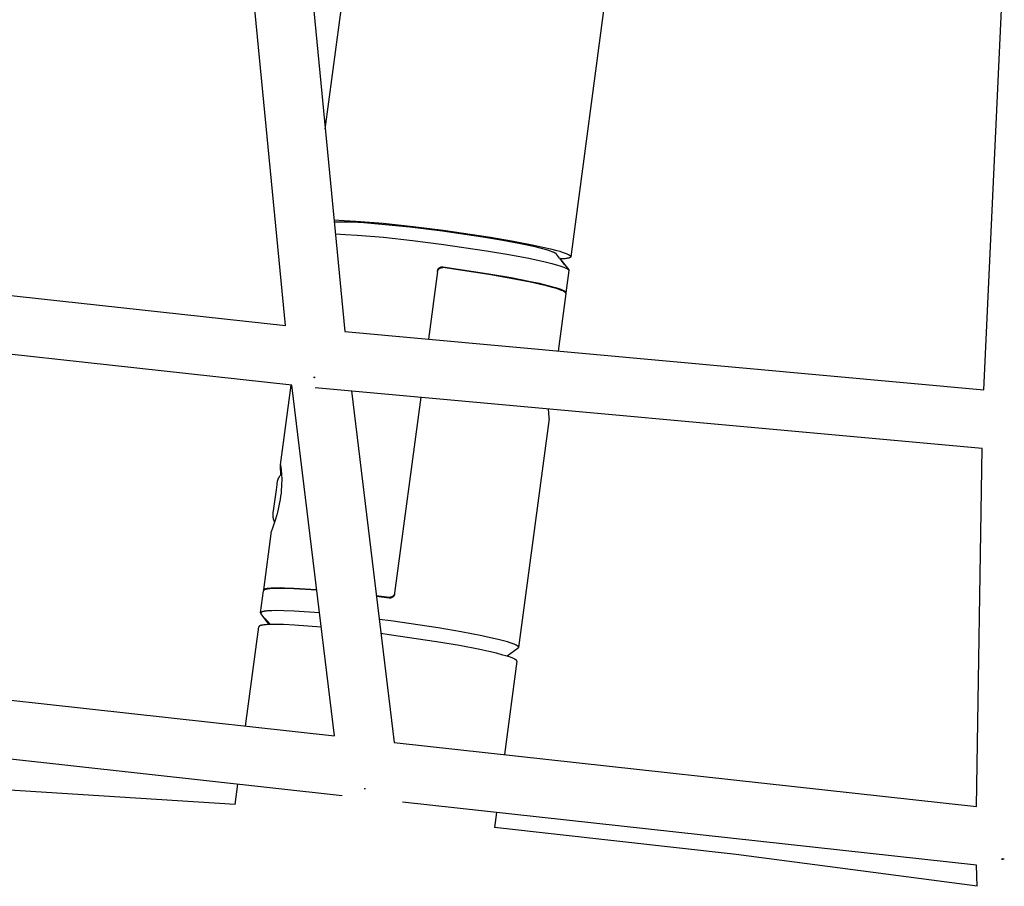
# Model space of a CAD drawing. Units: millimetres. Extents: x -10067 to 19811, y -9204 to 9365.
# Drawn here: x 77 to 414, y 3304 to 3599 of the extents above; entities that cross this region are included whole.
import ezdxf

# ---------------------------------------------------------------- set-up
doc = ezdxf.new("R2010")
doc.units = ezdxf.units.MM
doc.layers.add('Make2D$Visible$Curves', color=7, linetype='Continuous', true_color=0x000000)

msp = doc.modelspace()

# ---------------------------------------------------------------- linework, layer by layer
at = {"layer": 'Make2D$Visible$Curves', "lineweight": -3}
for points in [[(168.18, 3494.99), (156.04, 3620.7)], [(176.28, 3619.04), (188.47, 3492.92)], [(181.78, 3562.09), (189.26, 3618.15)], [(278.14, 3612.09), (265.66, 3518.49)], [(406.79, 3473.05), (412.75, 3602.9)], [(184.79, 3531.03), (188.22, 3530.91), (192.24, 3530.67), (201.61, 3529.9), (211.87, 3528.81), (222.02, 3527.54)], [(260.83, 3519.36), (260.81, 3519.38), (260.79, 3519.4), (260.78, 3519.41), (260.76, 3519.43), (260.74, 3519.45), (260.72, 3519.47), (260.7, 3519.49), (260.67, 3519.51), (260.65, 3519.52), (260.62, 3519.54), (260.57, 3519.58), (260.51, 3519.62), (260.44, 3519.66), (260.37, 3519.7), (260.3, 3519.74), (260.22, 3519.78), (260.13, 3519.83), (259.95, 3519.91), (259.74, 3520.01), (259.52, 3520.1), (259.27, 3520.19), (258.71, 3520.39), (258.06, 3520.61), (257.33, 3520.83), (255.61, 3521.3), (253.55, 3521.81), (248.49, 3522.9), (242.41, 3524.05), (235.67, 3525.19), (221.82, 3527.22), (210.73, 3528.58), (199.84, 3529.66), (194.99, 3530.02), (190.8, 3530.25), (188.99, 3530.31), (187.39, 3530.33), (186.02, 3530.32), (185.41, 3530.3), (184.86, 3530.27)], [(185.25, 3526.28), (188.69, 3526.13), (192.65, 3525.88), (201.73, 3525.11), (211.61, 3524.05), (221.39, 3522.82), (236.92, 3520.54), (244.48, 3519.26), (251.28, 3517.97), (256.93, 3516.74), (259.22, 3516.17), (261.13, 3515.64), (261.94, 3515.4), (262.65, 3515.16), (263.26, 3514.94), (263.53, 3514.83), (263.78, 3514.73), (264, 3514.63), (264.2, 3514.53), (264.3, 3514.48), (264.38, 3514.43), (264.46, 3514.39), (264.54, 3514.34), (264.61, 3514.3), (264.67, 3514.26), (264.7, 3514.23), (264.73, 3514.21), (264.76, 3514.19), (264.78, 3514.17), (264.81, 3514.15), (264.83, 3514.13), (264.85, 3514.11), (264.87, 3514.09), (264.89, 3514.07), (264.91, 3514.05), (264.93, 3514.03), (264.94, 3514.01)], [(222.02, 3527.54), (238.21, 3525.16), (246.06, 3523.81), (253.05, 3522.46), (256.07, 3521.8), (258.71, 3521.18), (260.93, 3520.6), (261.88, 3520.33), (262.72, 3520.07), (263.45, 3519.82), (263.77, 3519.7), (264.07, 3519.59), (264.34, 3519.48), (264.59, 3519.37), (264.8, 3519.26), (264.9, 3519.21), (265, 3519.16), (265.08, 3519.11), (265.16, 3519.07), (265.24, 3519.02), (265.31, 3518.97), (265.34, 3518.95), (265.37, 3518.93), (265.4, 3518.9), (265.42, 3518.88), (265.45, 3518.86), (265.47, 3518.84), (265.49, 3518.82), (265.52, 3518.8), (265.53, 3518.78), (265.55, 3518.75), (265.57, 3518.73), (265.58, 3518.71), (265.6, 3518.69), (265.61, 3518.67), (265.62, 3518.65), (265.63, 3518.63), (265.64, 3518.62), (265.64, 3518.6), (265.65, 3518.58), (265.65, 3518.56), (265.66, 3518.54), (265.66, 3518.52), (265.66, 3518.5), (265.66, 3518.49)], [(261.85, 3518.04), (260.83, 3519.36)], [(261.85, 3518.04), (264.94, 3514.01)], [(263.65, 3515.56), (263.65, 3515.56), (263.65, 3515.56), (263.65, 3515.56), (263.65, 3515.56), (263.65, 3515.56), (263.65, 3515.56), (263.65, 3515.56), (263.65, 3515.56), (263.65, 3515.56), (263.65, 3515.57), (263.65, 3515.57), (263.65, 3515.57), (263.65, 3515.57), (263.65, 3515.57), (263.65, 3515.57), (263.65, 3515.57), (263.65, 3515.57), (263.65, 3515.58), (263.65, 3515.58), (263.65, 3515.58), (263.64, 3515.59), (263.64, 3515.59), (263.64, 3515.6), (263.64, 3515.61), (263.63, 3515.62), (263.63, 3515.63), (263.61, 3515.65), (263.6, 3515.67), (263.59, 3515.7), (263.55, 3515.76), (263.5, 3515.83), (263.39, 3515.99), (262.73, 3516.88), (261.88, 3517.99)], [(265.66, 3518.49), (265.65, 3518.48), (265.65, 3518.48), (265.65, 3518.47), (265.65, 3518.47), (265.65, 3518.46), (265.65, 3518.46), (265.65, 3518.46), (265.65, 3518.45), (265.65, 3518.45), (265.64, 3518.44), (265.64, 3518.44), (265.64, 3518.43), (265.64, 3518.43), (265.64, 3518.42), (265.64, 3518.42), (265.63, 3518.41), (265.63, 3518.41), (265.63, 3518.41), (265.63, 3518.4), (265.62, 3518.4), (265.62, 3518.39), (265.61, 3518.38), (265.61, 3518.37), (265.6, 3518.36), (265.59, 3518.35), (265.59, 3518.35), (265.58, 3518.34), (265.57, 3518.33), (265.56, 3518.32), (265.56, 3518.31), (265.55, 3518.3), (265.54, 3518.29), (265.53, 3518.29), (265.52, 3518.28), (265.51, 3518.27), (265.49, 3518.26), (265.48, 3518.25), (265.47, 3518.25), (265.45, 3518.23), (265.42, 3518.21), (265.39, 3518.2), (265.36, 3518.18), (265.33, 3518.17), (265.3, 3518.15), (265.26, 3518.14), (265.23, 3518.12), (265.19, 3518.11), (265.15, 3518.1), (265.06, 3518.07), (264.97, 3518.04), (264.87, 3518.01), (264.77, 3517.99), (264.65, 3517.96), (264.53, 3517.94), (264.27, 3517.9), (263.98, 3517.86), (263.66, 3517.82), (263.32, 3517.79), (262.94, 3517.76), (262.09, 3517.72)], [(220.14, 3513.42), (220.14, 3513.45), (220.15, 3513.49), (220.15, 3513.53), (220.16, 3513.57), (220.17, 3513.6), (220.18, 3513.64), (220.19, 3513.68), (220.21, 3513.72), (220.22, 3513.75), (220.23, 3513.79), (220.25, 3513.83), (220.26, 3513.86), (220.28, 3513.9), (220.3, 3513.93), (220.32, 3513.97), (220.34, 3514), (220.36, 3514.04), (220.38, 3514.07), (220.4, 3514.1), (220.42, 3514.13), (220.45, 3514.17), (220.47, 3514.2), (220.49, 3514.23), (220.52, 3514.26), (220.55, 3514.29), (220.57, 3514.31), (220.6, 3514.34), (220.63, 3514.37), (220.66, 3514.39), (220.69, 3514.42), (220.71, 3514.44), (220.74, 3514.47), (220.77, 3514.49), (220.81, 3514.51), (220.84, 3514.53), (220.87, 3514.55), (220.9, 3514.57), (220.94, 3514.59), (220.97, 3514.61), (221, 3514.63), (221.04, 3514.64), (221.08, 3514.66), (221.11, 3514.67), (221.15, 3514.69), (221.19, 3514.7), (221.22, 3514.72), (221.26, 3514.73), (221.3, 3514.74), (221.34, 3514.75), (221.38, 3514.76), (221.42, 3514.76), (221.46, 3514.77), (221.49, 3514.78), (221.53, 3514.78), (221.57, 3514.78), (221.61, 3514.79), (221.65, 3514.79), (221.69, 3514.79), (221.73, 3514.79), (221.77, 3514.79), (221.81, 3514.79), (221.84, 3514.78), (221.88, 3514.78), (221.92, 3514.78)], [(220.17, 3513.67), (220.17, 3513.71), (220.18, 3513.74), (220.19, 3513.78), (220.2, 3513.82), (220.21, 3513.85), (220.22, 3513.89), (220.23, 3513.93), (220.24, 3513.97), (220.25, 3514), (220.27, 3514.04), (220.28, 3514.08), (220.3, 3514.11), (220.31, 3514.15), (220.33, 3514.18), (220.35, 3514.22), (220.37, 3514.25), (220.39, 3514.29), (220.41, 3514.32), (220.43, 3514.35), (220.45, 3514.39), (220.48, 3514.42), (220.5, 3514.45), (220.53, 3514.48), (220.55, 3514.51), (220.58, 3514.54), (220.61, 3514.57), (220.63, 3514.59), (220.66, 3514.62), (220.69, 3514.65), (220.72, 3514.67), (220.75, 3514.69), (220.78, 3514.72), (220.81, 3514.74), (220.84, 3514.76), (220.87, 3514.78), (220.9, 3514.8), (220.94, 3514.82), (220.97, 3514.84), (221, 3514.86), (221.04, 3514.88), (221.07, 3514.89), (221.11, 3514.91), (221.15, 3514.93), (221.18, 3514.94), (221.22, 3514.95), (221.26, 3514.97), (221.3, 3514.98), (221.33, 3514.99), (221.37, 3515), (221.41, 3515.01), (221.45, 3515.01), (221.49, 3515.02), (221.53, 3515.03), (221.57, 3515.03), (221.61, 3515.03), (221.65, 3515.04), (221.68, 3515.04), (221.72, 3515.04), (221.76, 3515.04), (221.8, 3515.04), (221.84, 3515.04), (221.88, 3515.03), (221.91, 3515.03), (221.95, 3515.03)], [(263.98, 3505.93), (263.98, 3505.95), (263.98, 3505.97), (263.98, 3505.98), (263.98, 3506), (263.98, 3506.02), (263.97, 3506.04), (263.96, 3506.06), (263.96, 3506.08), (263.95, 3506.1), (263.94, 3506.11), (263.93, 3506.13), (263.91, 3506.15), (263.9, 3506.17), (263.88, 3506.19), (263.86, 3506.21), (263.85, 3506.23), (263.83, 3506.26), (263.8, 3506.28), (263.78, 3506.3), (263.76, 3506.32), (263.73, 3506.34), (263.7, 3506.36), (263.67, 3506.38), (263.64, 3506.41), (263.58, 3506.45), (263.51, 3506.5), (263.43, 3506.54), (263.35, 3506.59), (263.26, 3506.64), (263.16, 3506.69), (262.96, 3506.79), (262.72, 3506.9), (262.46, 3507.01), (262.18, 3507.12), (261.87, 3507.23), (261.17, 3507.47), (260.36, 3507.73), (259.45, 3507.99), (257.33, 3508.55), (254.81, 3509.15), (251.92, 3509.79), (245.22, 3511.1), (237.66, 3512.42), (221.92, 3514.78)], [(221.95, 3515.03), (237.7, 3512.67), (245.26, 3511.35), (251.95, 3510.04), (254.84, 3509.41), (257.36, 3508.81), (259.49, 3508.24), (260.4, 3507.98), (261.2, 3507.72), (261.9, 3507.48), (262.21, 3507.37), (262.49, 3507.26), (262.75, 3507.15), (262.99, 3507.04), (263.2, 3506.94), (263.29, 3506.89), (263.38, 3506.84), (263.47, 3506.8), (263.54, 3506.75), (263.61, 3506.7), (263.68, 3506.66), (263.71, 3506.64), (263.74, 3506.61), (263.76, 3506.59), (263.79, 3506.57), (263.81, 3506.55), (263.84, 3506.53), (263.86, 3506.51), (263.88, 3506.49), (263.9, 3506.46), (263.92, 3506.44), (263.93, 3506.42), (263.95, 3506.4), (263.96, 3506.38), (263.97, 3506.37), (263.98, 3506.35), (263.99, 3506.33), (264, 3506.31), (264, 3506.29), (264.01, 3506.27), (264.01, 3506.25), (264.01, 3506.24), (264.02, 3506.22), (264.02, 3506.2), (264.01, 3506.18)], [(6.71, 3512.67), (168.18, 3494.99)], [(220.14, 3513.42), (217.05, 3490.32)], [(220.14, 3513.42), (220.17, 3513.67)], [(265.03, 3513.77), (264.01, 3506.18)], [(264.94, 3514.01), (264.95, 3514), (264.96, 3513.98), (264.97, 3513.97), (264.97, 3513.96), (264.98, 3513.96), (264.98, 3513.95), (264.99, 3513.94), (264.99, 3513.93), (265, 3513.92), (265, 3513.92), (265, 3513.91), (265.01, 3513.9), (265.01, 3513.89), (265.01, 3513.88), (265.01, 3513.88), (265.02, 3513.87), (265.02, 3513.86), (265.02, 3513.85), (265.02, 3513.85), (265.02, 3513.84), (265.02, 3513.83), (265.03, 3513.82), (265.03, 3513.82), (265.03, 3513.81), (265.03, 3513.8), (265.03, 3513.8), (265.03, 3513.79), (265.03, 3513.78), (265.03, 3513.77), (265.03, 3513.77)], [(263.98, 3505.93), (261.36, 3486.29)], [(264.01, 3506.18), (264.01, 3506.17), (264.01, 3506.17), (264.01, 3506.16), (264.01, 3506.15), (264.01, 3506.14), (264, 3506.14), (264, 3506.13), (264, 3506.12), (263.99, 3506.11), (263.99, 3506.11), (263.99, 3506.1), (263.98, 3506.09), (263.98, 3506.08), (263.97, 3506.08), (263.97, 3506.07), (263.96, 3506.06)], [(170.35, 3474.65), (2.11, 3493.07)], [(188.47, 3492.92), (406.79, 3473.05)], [(178.01, 3477.14), (178.02, 3477.51)], [(178.13, 3477.51), (178.12, 3477.14)], [(166.48, 3447.38), (170.12, 3474.67)], [(184.94, 3354.87), (170.35, 3474.65)], [(178.12, 3477.14), (178.01, 3477.14)], [(406.16, 3453.04), (178.41, 3473.77)], [(190.73, 3472.65), (205.35, 3352.62)], [(214.41, 3470.49), (205.48, 3403.56)], [(258.28, 3463.24), (258.29, 3463.25), (258.29, 3463.25), (258.29, 3463.26), (258.29, 3463.28), (258.29, 3463.29), (258.29, 3463.33), (258.29, 3463.38), (258.28, 3463.62), (258.1, 3466.51)], [(258.28, 3463.24), (247.86, 3385.1)], [(404.28, 3330.8), (406.16, 3453.04)], [(166.48, 3447.38), (166.48, 3447.38), (166.48, 3447.38), (166.48, 3447.39), (166.48, 3447.39), (166.48, 3447.39), (166.48, 3447.39), (166.48, 3447.39), (166.48, 3447.39), (166.48, 3447.4), (166.48, 3447.4), (166.49, 3447.4), (166.49, 3447.4), (166.49, 3447.4), (166.49, 3447.4), (166.49, 3447.4), (166.49, 3447.4), (166.49, 3447.4), (166.49, 3447.4), (166.49, 3447.4), (166.49, 3447.4), (166.49, 3447.4), (166.49, 3447.4), (166.49, 3447.4), (166.49, 3447.4), (166.49, 3447.4), (166.49, 3447.4), (166.49, 3447.4), (166.49, 3447.4), (166.49, 3447.4), (166.49, 3447.4), (166.49, 3447.4), (166.49, 3447.4), (166.49, 3447.4), (166.49, 3447.4), (166.49, 3447.4), (166.49, 3447.4), (166.49, 3447.4), (166.49, 3447.4), (166.49, 3447.4), (166.49, 3447.4), (166.49, 3447.4), (166.49, 3447.4), (166.49, 3447.4), (166.5, 3447.4), (166.5, 3447.4), (166.5, 3447.4), (166.5, 3447.4), (166.5, 3447.4), (166.5, 3447.4), (166.5, 3447.4), (166.5, 3447.4), (166.5, 3447.4), (166.5, 3447.4), (166.5, 3447.4), (166.5, 3447.4), (166.5, 3447.4), (166.5, 3447.39), (166.5, 3447.39), (166.5, 3447.39), (166.5, 3447.39), (166.5, 3447.39), (166.5, 3447.39), (166.51, 3447.38), (166.51, 3447.38), (166.51, 3447.37), (166.51, 3447.37), (166.52, 3447.36), (166.52, 3447.34), (166.53, 3447.31), (166.54, 3447.27), (166.55, 3447.22), (166.57, 3447.11), (166.62, 3446.8), (166.68, 3446.37), (166.74, 3445.84), (166.8, 3445.23), (166.85, 3444.55), (166.89, 3443.78), (166.92, 3442.93), (166.93, 3441.99), (166.91, 3441), (166.87, 3439.95), (166.79, 3438.87), (166.69, 3437.78), (166.56, 3436.69)], [(166.67, 3444.07), (166.49, 3447), (166.48, 3447.24), (166.48, 3447.29), (166.48, 3447.32), (166.48, 3447.34), (166.48, 3447.35), (166.48, 3447.37), (166.48, 3447.37), (166.48, 3447.38)], [(165.42, 3441.31), (165.44, 3441.47), (165.47, 3441.62), (165.5, 3441.78), (165.54, 3441.93), (165.58, 3442.09), (165.63, 3442.25), (165.67, 3442.37), (165.72, 3442.49), (165.76, 3442.61), (165.81, 3442.72), (165.87, 3442.84), (165.92, 3442.95), (165.98, 3443.07), (166.04, 3443.18), (166.13, 3443.33), (166.22, 3443.48), (166.32, 3443.62), (166.42, 3443.76), (166.52, 3443.9), (166.63, 3444.03), (166.75, 3444.16), (166.87, 3444.29)], [(165.1, 3438.91), (165.33, 3440.67), (165.4, 3441.16), (165.41, 3441.27), (165.42, 3441.3), (165.42, 3441.31), (165.42, 3441.31), (165.42, 3441.31), (165.42, 3441.31), (165.42, 3441.31)], [(164.14, 3431.73), (165.1, 3438.91)], [(166.56, 3436.69), (166.4, 3435.61), (166.21, 3434.51), (166, 3433.41), (165.76, 3432.33), (165.5, 3431.29), (165.24, 3430.31), (164.72, 3428.56), (163.57, 3425.14), (163.5, 3424.91), (163.49, 3424.86), (163.48, 3424.83), (163.47, 3424.81), (163.47, 3424.8), (163.47, 3424.79), (163.47, 3424.78), (163.47, 3424.78)], [(164.51, 3427.92), (164.45, 3428.04), (164.4, 3428.17), (164.35, 3428.29), (164.3, 3428.42), (164.26, 3428.55), (164.21, 3428.68), (164.18, 3428.81), (164.14, 3428.94), (164.11, 3429.06), (164.09, 3429.19), (164.06, 3429.31), (164.04, 3429.44), (164.02, 3429.57), (164.01, 3429.69), (164, 3429.82), (163.99, 3429.95), (163.99, 3430.11), (163.99, 3430.27), (163.99, 3430.43), (164, 3430.59), (164.01, 3430.75), (164.03, 3430.9)], [(164.03, 3430.9), (164.03, 3430.9), (164.03, 3430.9), (164.03, 3430.9), (164.03, 3430.91), (164.03, 3430.91), (164.03, 3430.92), (164.04, 3430.96), (164.06, 3431.11), (164.14, 3431.73)], [(160.79, 3404.69), (163.47, 3424.78)], [(159.74, 3396.85), (160.75, 3404.44)], [(178.88, 3404.61), (171.08, 3405.11), (167.91, 3405.22), (166.53, 3405.24), (165.3, 3405.23), (164.22, 3405.2), (163.29, 3405.15), (162.88, 3405.12), (162.51, 3405.08), (162.18, 3405.03), (162.02, 3405.01), (161.88, 3404.98), (161.74, 3404.96), (161.62, 3404.93), (161.5, 3404.9), (161.39, 3404.87), (161.29, 3404.84), (161.25, 3404.82), (161.2, 3404.81), (161.16, 3404.79), (161.12, 3404.77), (161.08, 3404.76), (161.05, 3404.74), (161.01, 3404.72), (160.98, 3404.71), (160.97, 3404.7), (160.95, 3404.69), (160.94, 3404.68), (160.93, 3404.67), (160.91, 3404.66), (160.9, 3404.65), (160.89, 3404.64), (160.88, 3404.63), (160.87, 3404.62), (160.85, 3404.61), (160.84, 3404.6), (160.84, 3404.59), (160.83, 3404.59), (160.82, 3404.58), (160.81, 3404.57), (160.8, 3404.56), (160.8, 3404.55), (160.79, 3404.54), (160.78, 3404.53), (160.78, 3404.52), (160.77, 3404.51), (160.77, 3404.5), (160.76, 3404.49), (160.76, 3404.48), (160.76, 3404.47), (160.76, 3404.46), (160.75, 3404.45), (160.75, 3404.44)], [(160.8, 3404.56), (160.8, 3404.56), (160.8, 3404.57), (160.79, 3404.58), (160.79, 3404.59), (160.79, 3404.6), (160.79, 3404.61), (160.79, 3404.61), (160.79, 3404.62), (160.78, 3404.63), (160.78, 3404.64), (160.78, 3404.65), (160.78, 3404.65), (160.78, 3404.66), (160.78, 3404.67), (160.78, 3404.68), (160.79, 3404.69)], [(160.79, 3404.69), (160.79, 3404.7), (160.79, 3404.71), (160.79, 3404.72), (160.79, 3404.73), (160.8, 3404.74), (160.8, 3404.75), (160.81, 3404.76), (160.81, 3404.77), (160.82, 3404.78), (160.82, 3404.79), (160.83, 3404.8), (160.84, 3404.81), (160.84, 3404.82), (160.85, 3404.83), (160.86, 3404.84), (160.87, 3404.85), (160.88, 3404.85), (160.89, 3404.86), (160.9, 3404.87), (160.91, 3404.88), (160.92, 3404.89), (160.93, 3404.9), (160.95, 3404.91), (160.96, 3404.92), (160.97, 3404.93), (160.99, 3404.94), (161, 3404.95), (161.01, 3404.96), (161.05, 3404.97), (161.08, 3404.99), (161.12, 3405.01), (161.15, 3405.02), (161.19, 3405.04), (161.24, 3405.06), (161.28, 3405.07), (161.33, 3405.09), (161.42, 3405.12), (161.53, 3405.15), (161.65, 3405.18), (161.77, 3405.21), (161.91, 3405.23), (162.05, 3405.26), (162.21, 3405.28), (162.54, 3405.33), (162.91, 3405.37), (163.31, 3405.4), (164.24, 3405.45), (165.32, 3405.48), (166.54, 3405.49), (167.91, 3405.47), (171.07, 3405.37), (178.85, 3404.87)], [(205.44, 3403.3), (205.44, 3403.27), (205.43, 3403.23), (205.43, 3403.19), (205.42, 3403.16), (205.41, 3403.12), (205.4, 3403.08), (205.39, 3403.04), (205.37, 3403.01), (205.36, 3402.97), (205.35, 3402.93), (205.33, 3402.9), (205.32, 3402.86), (205.3, 3402.82), (205.28, 3402.79), (205.26, 3402.75), (205.24, 3402.72), (205.22, 3402.69), (205.2, 3402.65), (205.18, 3402.62), (205.16, 3402.59), (205.13, 3402.56), (205.11, 3402.52), (205.09, 3402.49), (205.06, 3402.46), (205.03, 3402.44), (205.01, 3402.41), (204.98, 3402.38), (204.95, 3402.35), (204.92, 3402.33), (204.89, 3402.3), (204.87, 3402.28), (204.84, 3402.26), (204.81, 3402.23), (204.77, 3402.21), (204.74, 3402.19), (204.71, 3402.17), (204.68, 3402.15), (204.64, 3402.13), (204.61, 3402.11), (204.58, 3402.09), (204.54, 3402.08), (204.5, 3402.06), (204.47, 3402.05), (204.43, 3402.03), (204.39, 3402.02), (204.36, 3402.01), (204.32, 3401.99), (204.28, 3401.98), (204.24, 3401.97), (204.2, 3401.96), (204.16, 3401.96), (204.12, 3401.95), (204.09, 3401.94), (204.05, 3401.94), (204.01, 3401.94), (203.97, 3401.93), (203.93, 3401.93), (203.89, 3401.93), (203.85, 3401.93), (203.81, 3401.93), (203.77, 3401.93), (203.74, 3401.93), (203.7, 3401.94), (203.66, 3401.94)], [(205.48, 3403.56), (205.47, 3403.52), (205.47, 3403.48), (205.46, 3403.44), (205.45, 3403.41), (205.44, 3403.37), (205.43, 3403.33), (205.42, 3403.29), (205.41, 3403.26), (205.4, 3403.22), (205.38, 3403.18), (205.37, 3403.15), (205.35, 3403.11), (205.33, 3403.08), (205.32, 3403.04), (205.3, 3403.01), (205.28, 3402.97), (205.26, 3402.94), (205.24, 3402.9), (205.21, 3402.87), (205.19, 3402.84), (205.17, 3402.81), (205.14, 3402.78), (205.12, 3402.75), (205.09, 3402.72), (205.07, 3402.69), (205.04, 3402.66), (205.01, 3402.63), (204.99, 3402.6), (204.96, 3402.58), (204.93, 3402.55), (204.9, 3402.53), (204.87, 3402.51), (204.84, 3402.48), (204.81, 3402.46), (204.78, 3402.44), (204.74, 3402.42), (204.71, 3402.4), (204.68, 3402.38), (204.64, 3402.36), (204.61, 3402.35), (204.57, 3402.33), (204.54, 3402.31), (204.5, 3402.3), (204.46, 3402.28), (204.43, 3402.27), (204.39, 3402.26), (204.35, 3402.25), (204.31, 3402.23), (204.27, 3402.22), (204.24, 3402.22), (204.2, 3402.21), (204.16, 3402.2), (204.12, 3402.2), (204.08, 3402.19), (204.04, 3402.19), (204, 3402.18), (203.96, 3402.18), (203.92, 3402.18), (203.88, 3402.18), (203.85, 3402.18), (203.81, 3402.18), (203.77, 3402.19), (203.73, 3402.19), (203.7, 3402.19)], [(205.48, 3403.56), (205.44, 3403.3)], [(199.24, 3402.76), (203.7, 3402.19)], [(203.66, 3401.94), (199.27, 3402.5)], [(179.82, 3396.87), (171.22, 3397.47), (167.7, 3397.62), (164.8, 3397.65), (163.59, 3397.63), (162.56, 3397.58), (162.1, 3397.55), (161.69, 3397.51), (161.32, 3397.47), (160.99, 3397.42), (160.84, 3397.39), (160.7, 3397.36), (160.57, 3397.34), (160.45, 3397.3), (160.34, 3397.27), (160.29, 3397.26), (160.24, 3397.24), (160.19, 3397.22), (160.15, 3397.21), (160.1, 3397.19), (160.06, 3397.17), (160.03, 3397.15), (159.99, 3397.13), (159.98, 3397.12), (159.96, 3397.12), (159.94, 3397.11), (159.93, 3397.1), (159.92, 3397.09), (159.9, 3397.08), (159.89, 3397.07), (159.88, 3397.06), (159.86, 3397.05), (159.85, 3397.04), (159.84, 3397.03), (159.83, 3397.02), (159.82, 3397.01), (159.81, 3397), (159.8, 3396.99), (159.8, 3396.98), (159.79, 3396.97), (159.78, 3396.96), (159.77, 3396.95), (159.77, 3396.94), (159.76, 3396.93), (159.76, 3396.92), (159.75, 3396.91), (159.75, 3396.89), (159.75, 3396.88), (159.74, 3396.87), (159.74, 3396.86), (159.74, 3396.85)], [(159.74, 3396.85), (159.74, 3396.84), (159.74, 3396.84), (159.74, 3396.83), (159.74, 3396.82), (159.74, 3396.82), (159.74, 3396.81), (159.74, 3396.8), (159.74, 3396.79), (159.74, 3396.79), (159.74, 3396.78), (159.74, 3396.77), (159.74, 3396.76), (159.75, 3396.76), (159.75, 3396.75), (159.75, 3396.74), (159.75, 3396.73), (159.76, 3396.73), (159.76, 3396.72), (159.76, 3396.71), (159.77, 3396.7), (159.77, 3396.69), (159.77, 3396.69), (159.78, 3396.68), (159.78, 3396.67), (159.79, 3396.66), (159.79, 3396.66), (159.8, 3396.65), (159.8, 3396.64), (159.81, 3396.62), (159.82, 3396.61)], [(162.67, 3392.9), (159.82, 3396.61)], [(161.12, 3395.06), (161.12, 3395.06), (161.12, 3395.06), (161.12, 3395.06), (161.12, 3395.06), (161.12, 3395.06), (161.12, 3395.06), (161.12, 3395.06), (161.12, 3395.06), (161.12, 3395.06), (161.12, 3395.06), (161.12, 3395.06), (161.12, 3395.06), (161.12, 3395.06), (161.12, 3395.06), (161.12, 3395.06), (161.12, 3395.06), (161.12, 3395.06), (161.12, 3395.06), (161.12, 3395.06), (161.12, 3395.06), (161.12, 3395.06), (161.12, 3395.06), (161.12, 3395.06), (161.12, 3395.06), (161.12, 3395.06), (161.12, 3395.06), (161.12, 3395.06), (161.12, 3395.06), (161.12, 3395.06), (161.12, 3395.06), (161.12, 3395.06), (161.12, 3395.06), (161.12, 3395.06), (161.12, 3395.06), (161.12, 3395.06), (161.12, 3395.06), (161.12, 3395.06), (161.12, 3395.06), (161.12, 3395.06), (161.12, 3395.06), (161.12, 3395.06), (161.12, 3395.06), (161.12, 3395.06), (161.12, 3395.06), (161.12, 3395.06), (161.12, 3395.06), (161.12, 3395.06), (161.12, 3395.06), (161.12, 3395.06), (161.12, 3395.06), (161.12, 3395.06), (161.12, 3395.06), (161.12, 3395.06), (161.12, 3395.06), (161.12, 3395.06), (161.12, 3395.06), (161.12, 3395.06), (161.12, 3395.06), (161.12, 3395.06), (161.12, 3395.06), (161.12, 3395.06), (161.12, 3395.06), (161.12, 3395.06), (161.12, 3395.06), (161.12, 3395.06), (161.12, 3395.06), (161.12, 3395.06), (161.13, 3395.06), (161.13, 3395.06), (161.13, 3395.06), (161.13, 3395.06), (161.13, 3395.06), (161.13, 3395.06), (161.13, 3395.06), (161.13, 3395.06), (161.13, 3395.06), (161.13, 3395.06), (161.13, 3395.06), (161.13, 3395.06), (161.14, 3395.06), (161.14, 3395.06), (161.14, 3395.06), (161.14, 3395.06), (161.14, 3395.06), (161.15, 3395.05), (161.15, 3395.05), (161.15, 3395.05), (161.16, 3395.05), (161.17, 3395.04), (161.18, 3395.03), (161.19, 3395.02), (161.21, 3395), (161.23, 3394.98), (161.28, 3394.94), (161.4, 3394.82), (161.55, 3394.67), (162.08, 3394.07), (163.05, 3392.91)], [(162.67, 3392.9), (162.04, 3393.74), (161.38, 3394.63), (161.26, 3394.79), (161.22, 3394.86), (161.18, 3394.92), (161.16, 3394.95), (161.15, 3394.97), (161.14, 3394.99), (161.13, 3395), (161.13, 3395.01), (161.13, 3395.02), (161.12, 3395.03), (161.12, 3395.03), (161.12, 3395.03), (161.12, 3395.04), (161.12, 3395.04), (161.12, 3395.04), (161.12, 3395.05), (161.12, 3395.05), (161.12, 3395.05), (161.12, 3395.05), (161.12, 3395.05), (161.12, 3395.05), (161.12, 3395.05), (161.12, 3395.05), (161.12, 3395.05), (161.12, 3395.05), (161.12, 3395.06), (161.12, 3395.06), (161.12, 3395.06), (161.12, 3395.06), (161.12, 3395.06), (161.12, 3395.06), (161.12, 3395.06)], [(247.86, 3385.1), (247.86, 3385.11), (247.86, 3385.13), (247.86, 3385.15), (247.86, 3385.17), (247.85, 3385.19), (247.85, 3385.2), (247.84, 3385.22), (247.83, 3385.24), (247.83, 3385.26), (247.81, 3385.28), (247.8, 3385.3), (247.79, 3385.32), (247.77, 3385.34), (247.76, 3385.36), (247.74, 3385.38), (247.72, 3385.4), (247.7, 3385.43), (247.68, 3385.45), (247.65, 3385.47), (247.63, 3385.49), (247.6, 3385.51), (247.57, 3385.54), (247.54, 3385.56), (247.51, 3385.58), (247.44, 3385.63), (247.37, 3385.67), (247.29, 3385.72), (247.2, 3385.77), (247.11, 3385.82), (247.01, 3385.87), (246.79, 3385.98), (246.55, 3386.09), (246.28, 3386.2), (245.98, 3386.31), (245.65, 3386.43), (244.92, 3386.68), (244.08, 3386.94), (243.13, 3387.21), (240.91, 3387.79), (238.27, 3388.41), (235.25, 3389.06), (228.26, 3390.42), (220.41, 3391.76), (204.22, 3394.15), (200.23, 3394.67)], [(154.58, 3358.21), (159.11, 3392.13)], [(180.41, 3392.04), (171.34, 3392.71), (167.59, 3392.88), (164.5, 3392.93), (163.22, 3392.92), (162.11, 3392.87), (161.63, 3392.84), (161.19, 3392.81), (160.79, 3392.76), (160.44, 3392.71), (160.28, 3392.68), (160.13, 3392.66), (159.99, 3392.63), (159.86, 3392.6), (159.75, 3392.56), (159.69, 3392.55), (159.64, 3392.53), (159.59, 3392.51), (159.54, 3392.49), (159.5, 3392.48), (159.46, 3392.46), (159.42, 3392.44), (159.38, 3392.42), (159.36, 3392.41), (159.34, 3392.4), (159.33, 3392.39), (159.31, 3392.38), (159.3, 3392.37), (159.28, 3392.36), (159.27, 3392.35), (159.25, 3392.34), (159.24, 3392.33), (159.23, 3392.32), (159.22, 3392.31), (159.21, 3392.3), (159.2, 3392.29), (159.19, 3392.28), (159.18, 3392.27), (159.17, 3392.26), (159.16, 3392.25), (159.15, 3392.24), (159.15, 3392.23), (159.14, 3392.22), (159.13, 3392.21), (159.13, 3392.2), (159.12, 3392.19), (159.12, 3392.18), (159.12, 3392.16), (159.11, 3392.15), (159.11, 3392.14), (159.11, 3392.13)], [(203.59, 3389.43), (200.82, 3389.79)], [(247.23, 3380.37), (247.23, 3380.39), (247.23, 3380.41), (247.23, 3380.43), (247.23, 3380.45), (247.22, 3380.47), (247.22, 3380.48), (247.21, 3380.5), (247.2, 3380.52), (247.2, 3380.54), (247.18, 3380.56), (247.17, 3380.58), (247.16, 3380.6), (247.14, 3380.62), (247.13, 3380.64), (247.11, 3380.66), (247.09, 3380.68), (247.07, 3380.71), (247.05, 3380.73), (247.02, 3380.75), (247, 3380.77), (246.97, 3380.79), (246.94, 3380.81), (246.91, 3380.84), (246.88, 3380.86), (246.81, 3380.91), (246.74, 3380.95), (246.66, 3381), (246.57, 3381.05), (246.48, 3381.1), (246.38, 3381.15), (246.16, 3381.26), (245.92, 3381.36), (245.65, 3381.48), (245.35, 3381.59), (245.02, 3381.71), (244.29, 3381.96), (243.45, 3382.22), (242.5, 3382.49), (240.28, 3383.07), (237.64, 3383.69), (234.62, 3384.34), (227.63, 3385.7), (219.78, 3387.04), (203.59, 3389.43)], [(247.71, 3384.88), (243.99, 3382.05)], [(247.71, 3384.88), (247.73, 3384.89), (247.74, 3384.91), (247.75, 3384.91), (247.76, 3384.92), (247.77, 3384.93), (247.77, 3384.93), (247.78, 3384.94), (247.78, 3384.95), (247.79, 3384.95), (247.8, 3384.96), (247.8, 3384.97), (247.81, 3384.97), (247.81, 3384.98), (247.82, 3384.99), (247.82, 3384.99), (247.82, 3385), (247.83, 3385.01), (247.83, 3385.01), (247.84, 3385.02), (247.84, 3385.03), (247.84, 3385.03), (247.84, 3385.04), (247.85, 3385.05), (247.85, 3385.05), (247.85, 3385.06), (247.85, 3385.07), (247.86, 3385.07), (247.86, 3385.08), (247.86, 3385.09), (247.86, 3385.1)], [(247.23, 3380.37), (242.98, 3348.49)], [(44.36, 3370.34), (184.94, 3354.87)], [(187.63, 3334.46), (49.52, 3349.67)], [(205.35, 3352.62), (404.28, 3330.8)], [(151.01, 3331.39), (52.49, 3337.75)], [(151.01, 3331.39), (151.94, 3338.39)], [(195.32, 3336.97), (195.3, 3336.63)], [(195.3, 3336.63), (195.32, 3336.97)], [(195.3, 3336.63), (195.3, 3336.63)], [(195.32, 3336.97), (195.32, 3336.97)], [(404.27, 3310.69), (208.18, 3332.2)], [(240.33, 3328.67), (239.65, 3323.54)], [(404.41, 3303.51), (322.19, 3314.39), (239.65, 3323.54)], [(413.01, 3312.57), (413.03, 3312.96)], [(413.04, 3312.57), (413.01, 3312.57)], [(413.03, 3312.96), (413.38, 3312.93), (413.73, 3312.92)], [(413.06, 3312.96), (413.04, 3312.57)], [(404.41, 3303.51), (404.27, 3310.69)]]:
    msp.add_lwpolyline(points, dxfattribs=at)

doc.saveas('drawing.dxf')
